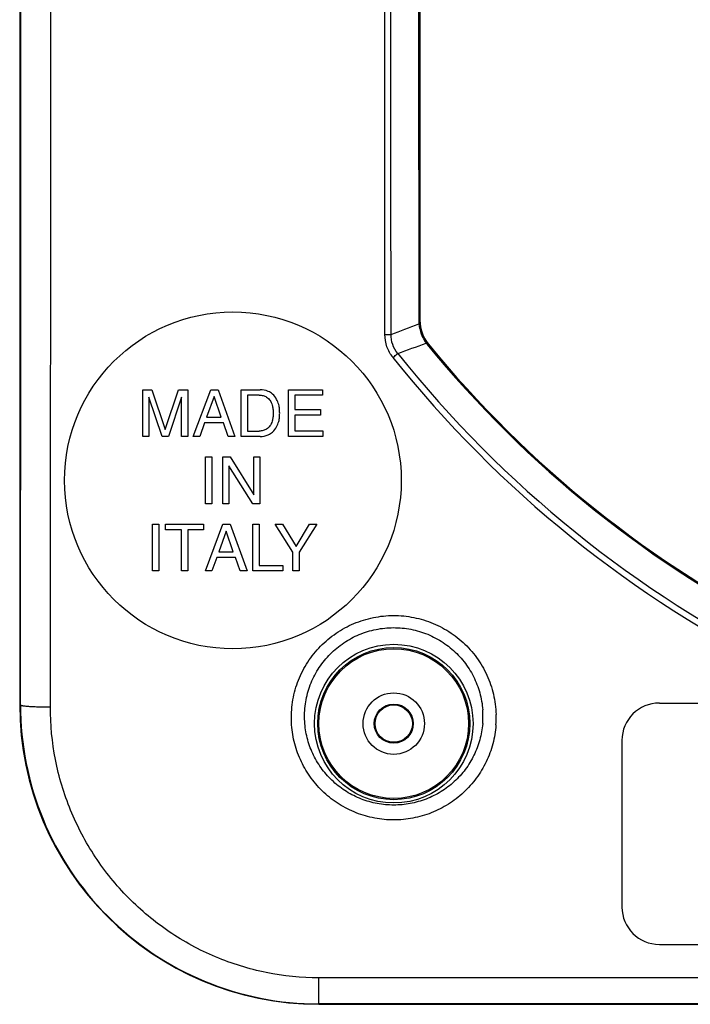
# Model space of a CAD drawing. Units: millimetres. Extents: x -112 to 81, y -36 to 81.
# Drawn here: x -56 to -38, y -36 to -10 of the extents above; entities that cross this region are included whole.
import ezdxf

# ---------------------------------------------------------------- set-up
doc = ezdxf.new("R2010")
doc.units = ezdxf.units.MM
doc.header["$LTSCALE"] = 16.335
doc.layers.get('0').update_dxf_attribs({"linetype": 'CONTINUOUS'})
doc.layers.add('DRAFT', color=7, linetype='CONTINUOUS')
doc.layers.add('RACCORDO', color=7, linetype='CONTINUOUS')

msp = doc.modelspace()

# ---------------------------------------------------------------- linework, layer by layer
at = {"color": 7, "linetype": 'CONTINUOUS'}
for p, q in [((-52.707, -21.327), (-52.707, -20.078)), ((-52.707, -20.078), (-52.465, -20.078)), ((-52.465, -20.078), (-52.107, -21.139)), ((-52.107, -21.139), (-51.75, -20.078)), ((-51.75, -20.078), (-51.509, -20.078)), ((-51.509, -20.078), (-51.509, -21.327)), ((-51.36, -21.327), (-50.889, -20.078)), ((-50.889, -20.078), (-50.698, -20.078)), ((-50.698, -20.078), (-50.245, -21.327)), ((-50.081, -21.327), (-50.081, -20.078)), ((-50.081, -20.078), (-49.575, -20.078)), ((-49.913, -20.222), (-49.913, -21.183)), ((-49.597, -20.222), (-49.913, -20.222)), ((-48.816, -21.327), (-48.816, -20.078)), ((-48.816, -20.078), (-47.905, -20.078)), ((-48.647, -20.227), (-48.647, -20.61)), ((-47.905, -20.227), (-48.647, -20.227)), ((-47.905, -20.078), (-47.905, -20.227)), ((-52.544, -20.28), (-52.544, -21.327)), ((-52.192, -21.327), (-52.544, -20.28)), ((-51.673, -20.278), (-52.025, -21.327)), ((-51.673, -21.327), (-51.673, -20.278)), ((-50.801, -20.259), (-51.003, -20.814)), ((-50.614, -20.814), (-50.801, -20.259)), ((-48.647, -20.61), (-47.962, -20.61)), ((-48.647, -20.76), (-48.647, -21.178)), ((-47.962, -20.76), (-48.647, -20.76)), ((-47.962, -20.61), (-47.962, -20.76)), ((-51.055, -20.963), (-51.185, -21.327)), ((-50.553, -20.963), (-51.055, -20.963)), ((-51.003, -20.814), (-50.614, -20.814)), ((-50.43, -21.327), (-50.553, -20.963)), ((-49.913, -21.183), (-49.597, -21.183)), ((-48.647, -21.178), (-47.893, -21.178)), ((-47.893, -21.178), (-47.893, -21.327)), ((-52.544, -21.327), (-52.707, -21.327)), ((-52.025, -21.327), (-52.192, -21.327)), ((-51.509, -21.327), (-51.673, -21.327)), ((-51.185, -21.327), (-51.36, -21.327)), ((-50.245, -21.327), (-50.43, -21.327)), ((-49.575, -21.327), (-50.081, -21.327)), ((-47.893, -21.327), (-48.816, -21.327)), ((-51.031, -23.125), (-51.031, -21.875)), ((-51.031, -21.875), (-50.862, -21.875)), ((-50.862, -21.875), (-50.862, -23.125)), ((-50.573, -23.125), (-50.573, -21.875)), ((-50.573, -21.875), (-50.373, -21.875)), ((-50.373, -21.875), (-49.744, -22.89)), ((-49.744, -22.89), (-49.744, -21.875)), ((-49.744, -21.875), (-49.581, -21.875)), ((-49.581, -21.875), (-49.581, -23.125)), ((-49.771, -23.125), (-50.41, -22.109)), ((-50.41, -22.109), (-50.41, -23.125)), ((-50.862, -23.125), (-51.031, -23.125)), ((-50.41, -23.125), (-50.573, -23.125)), ((-49.581, -23.125), (-49.771, -23.125)), ((-52.45, -24.922), (-52.45, -23.672)), ((-52.45, -23.672), (-52.281, -23.672)), ((-52.281, -23.672), (-52.281, -24.922)), ((-52.1, -23.821), (-52.1, -23.672)), ((-52.1, -23.672), (-51.084, -23.672)), ((-51.084, -23.672), (-51.084, -23.821)), ((-51.036, -24.922), (-50.566, -23.672)), ((-50.566, -23.672), (-50.374, -23.672)), ((-50.374, -23.672), (-49.921, -24.922)), ((-49.766, -24.922), (-49.766, -23.672)), ((-49.766, -23.672), (-49.597, -23.672)), ((-49.597, -23.672), (-49.597, -24.773)), ((-48.695, -24.419), (-49.167, -23.672)), ((-49.167, -23.672), (-48.971, -23.672)), ((-48.971, -23.672), (-48.612, -24.272)), ((-48.612, -24.272), (-48.253, -23.672)), ((-48.055, -23.672), (-48.527, -24.419)), ((-48.253, -23.672), (-48.055, -23.672)), ((-51.676, -23.821), (-52.1, -23.821)), ((-51.676, -24.922), (-51.676, -23.821)), ((-51.508, -23.821), (-51.508, -24.922)), ((-51.084, -23.821), (-51.508, -23.821)), ((-50.477, -23.854), (-50.679, -24.409)), ((-50.29, -24.409), (-50.477, -23.854)), ((-50.679, -24.409), (-50.29, -24.409)), ((-48.695, -24.922), (-48.695, -24.419)), ((-48.527, -24.419), (-48.527, -24.922)), ((-50.731, -24.558), (-50.862, -24.922)), ((-50.229, -24.558), (-50.731, -24.558)), ((-50.106, -24.922), (-50.229, -24.558)), ((-52.281, -24.922), (-52.45, -24.922)), ((-51.508, -24.922), (-51.676, -24.922)), ((-50.862, -24.922), (-51.036, -24.922)), ((-49.921, -24.922), (-50.106, -24.922)), ((-48.964, -24.922), (-49.766, -24.922)), ((-49.597, -24.773), (-48.964, -24.773)), ((-48.964, -24.773), (-48.964, -24.922)), ((-48.527, -24.922), (-48.695, -24.922))]:
    msp.add_line(p, q, dxfattribs=at)
msp.add_circle((-50.3, -22.5), 4.5, dxfattribs=at)
for points, knots in [([(-49.597, -20.222), (-49.561, -20.222), (-49.492, -20.23), (-49.387, -20.273), (-49.3, -20.362), (-49.248, -20.474), (-49.228, -20.591), (-49.223, -20.663), (-49.223, -20.702)], [0, 0, 0, 0, 0.157307, 0.302199, 0.482934, 0.685883, 0.829404, 1, 1, 1, 1]), ([(-49.05, -20.702), (-49.05, -20.667), (-49.05, -20.591), (-49.074, -20.466), (-49.127, -20.325), (-49.223, -20.198), (-49.377, -20.1), (-49.5, -20.078), (-49.575, -20.078)], [0, 0, 0, 0, 0.11461, 0.248981, 0.413403, 0.60483, 0.755912, 1, 1, 1, 1]), ([(-49.223, -20.702), (-49.223, -20.742), (-49.228, -20.814), (-49.248, -20.931), (-49.3, -21.043), (-49.387, -21.132), (-49.492, -21.175), (-49.561, -21.183), (-49.597, -21.183)], [0, 0, 0, 0, 0.170596, 0.314117, 0.517066, 0.697801, 0.842693, 1, 1, 1, 1]), ([(-49.575, -21.327), (-49.5, -21.327), (-49.377, -21.305), (-49.223, -21.207), (-49.127, -21.08), (-49.074, -20.939), (-49.05, -20.814), (-49.05, -20.737), (-49.05, -20.702)], [0, 0, 0, 0, 0.244088, 0.39517, 0.586597, 0.751019, 0.88539, 1, 1, 1, 1])]:
    msp.add_open_spline(points, degree=3, knots=knots, dxfattribs=at)
at = {"layer": 'DRAFT', "color": 7, "linetype": 'CONTINUOUS'}
msp.add_line((-48, -36.5), (48, -36.5), dxfattribs=at)
for radius in [2, 0.5]:
    msp.add_circle((-46, -29), radius, dxfattribs=at)
msp.add_arc((-48, -28.5), 8, 180, 270, dxfattribs=at)
at = {"layer": 'RACCORDO', "color": 7, "linetype": 'CONTINUOUS'}
for p, q in [((-56, -3.55), (-56, -28.5)), ((-45.3, -9.45), (-45.3, -18.225)), ((-38.9, -28.45), (38.9, -28.45)), ((-39.9, -29.45), (-39.9, -33.9)), ((-38.9, -34.9), (38.9, -34.9))]:
    msp.add_line(p, q, dxfattribs=at)
at = {"layer": 'RACCORDO', "color": 250, "linetype": 'CONTINUOUS'}
for p, q in [((-46.237, -18.602), (-46.241, -7.716)), ((-45.3, -18.225), (-45.332, -18.236)), ((-45.074, -18.858), (-45.106, -18.869)), ((-56, -28.5), (-55.98, -28.5)), ((-48, -36.5), (-48, -35.791)), ((48, -35.791), (-48, -35.791)), ((48, -36.491), (-48, -36.491))]:
    msp.add_line(p, q, dxfattribs=at)
for radius in [2.12, 2.033, 0.821, 0.522]:
    msp.add_circle((-46, -29), radius, dxfattribs=at)
for centre, radius, start, end in [((-93.332, 107.144), 134.332, 290.59848, 290.93761), ((-95.664, 117.098), 145.018, 290.07287, 290.39166), ((-21.909, -0.006), 30.662, 218.541, 243.7198), ((-21.897, -0.008), 30.837, 218.5292, 243.7033), ((-47.998, -28.51), 7.981, 179.9277, 269.9854), ((-45.976, -28.807), 2.361, 355.3071, 4.1938), ((-45.992, -28.842), 2.729, 355.9217, 1.8322)]:
    msp.add_arc(centre, radius, start, end, dxfattribs=at)
at = {"layer": 'RACCORDO', "color": 7, "linetype": 'CONTINUOUS'}
for centre, radius, start, end in [((-44.358, -18.236), 0.974, 180.0317, 184.7969), ((-44.326, -18.233), 1.006, 184.8012, 216.5334), ((-44.3, -18.225), 1, 180.0004, 219.2574), ((-44.35, -18.251), 0.976, 216.5371, 219.2629), ((-22.014, 0.008), 29.826, 219.2644, 243.4356), ((-22, 0), 29.8, 219.2578, 243.3928), ((-38.9, -29.45), 1, 90, 180), ((-38.9, -33.9), 1, 180, 270)]:
    msp.add_arc(centre, radius, start, end, dxfattribs=at)
at = {"layer": 'RACCORDO', "color": 250, "linetype": 'CONTINUOUS'}
for points, knots in [([(-55.18, -28.555), (-55.174, -23.798), (-55.168, -14.28), (-55.167, -4.761), (-55.167, 0)], [0, 0, 0, 0, 0.499775, 1, 1, 1, 1]), ([(-55.98, -28.5), (-55.974, -24.283), (-55.969, -15.845), (-55.967, -7.407), (-55.967, -3.187)], [0, 0, 0, 0, 0.499765, 1, 1, 1, 1]), ([(-46.072, -18.599), (-46.074, -16.771), (-46.075, -13.115), (-46.076, -9.459), (-46.076, -7.631)], [0, 0, 0, 0, 0.499944, 1, 1, 1, 1]), ([(-46.237, -18.602), (-46.221, -18.602), (-46.166, -18.602), (-46.111, -18.601), (-46.072, -18.599)], [0, 0, 0, 0, 0.290583, 1, 1, 1, 1]), ([(-46.021, -19.217), (-46.09, -19.131), (-46.2, -18.935), (-46.237, -18.712), (-46.237, -18.602)], [0, 0, 0, 0, 0.500002, 1, 1, 1, 1]), ([(-45.892, -19.111), (-45.951, -19.041), (-46.045, -18.878), (-46.074, -18.691), (-46.072, -18.599)], [0, 0, 0, 0, 0.499749, 1, 1, 1, 1]), ([(-46.021, -19.217), (-46.008, -19.207), (-45.965, -19.172), (-45.922, -19.137), (-45.892, -19.111)], [0, 0, 0, 0, 0.288765, 1, 1, 1, 1]), ([(-48.73, -29.036), (-48.743, -28.856), (-48.733, -28.492), (-48.61, -27.96), (-48.384, -27.463), (-48.064, -27.021), (-47.663, -26.65), (-47.196, -26.365), (-46.683, -26.179), (-46.142, -26.097), (-45.596, -26.123), (-45.066, -26.256), (-44.572, -26.491), (-44.135, -26.818), (-43.771, -27.226), (-43.495, -27.697), (-43.318, -28.213), (-43.27, -28.574), (-43.264, -28.754)], [0, 0, 0, 0, 0.062417, 0.124846, 0.187302, 0.249786, 0.312299, 0.374835, 0.43739, 0.499956, 0.562523, 0.625084, 0.68763, 0.750155, 0.812654, 0.875124, 0.937569, 1, 1, 1, 1]), ([(-48.377, -29), (-48.39, -28.845), (-48.384, -28.532), (-48.284, -28.073), (-48.095, -27.642), (-47.825, -27.257), (-47.485, -26.932), (-47.088, -26.68), (-46.649, -26.509), (-46.185, -26.428), (-45.714, -26.438), (-45.254, -26.539), (-44.822, -26.728), (-44.436, -26.997), (-44.11, -27.336), (-43.857, -27.732), (-43.687, -28.17), (-43.633, -28.479), (-43.622, -28.634)], [0, 0, 0, 0, 0.062386, 0.124791, 0.187232, 0.249709, 0.312222, 0.374767, 0.437336, 0.499919, 0.562506, 0.625086, 0.68765, 0.750188, 0.812693, 0.875162, 0.937596, 1, 1, 1, 1]), ([(-55.98, -28.5), (-55.979, -28.502), (-55.973, -28.507), (-55.96, -28.512), (-55.94, -28.517), (-55.913, -28.521), (-55.878, -28.526), (-55.82, -28.533), (-55.733, -28.54), (-55.614, -28.546), (-55.479, -28.551), (-55.332, -28.554), (-55.231, -28.555), (-55.18, -28.555)], [0, 0, 0, 0, 0.00918, 0.026143, 0.051758, 0.08603, 0.128744, 0.179555, 0.303564, 0.453551, 0.623928, 0.808404, 1, 1, 1, 1]), ([(-48, -35.791), (-48.472, -35.791), (-49.418, -35.697), (-50.779, -35.278), (-52.029, -34.599), (-53.122, -33.69), (-54.017, -32.586), (-54.681, -31.33), (-55.089, -29.97), (-55.18, -29.026), (-55.18, -28.555)], [0, 0, 0, 0, 0.12524, 0.250407, 0.375469, 0.500425, 0.625312, 0.750175, 0.875059, 1, 1, 1, 1]), ([(-43.27, -29.036), (-43.282, -29.206), (-43.338, -29.544), (-43.516, -30.027), (-43.781, -30.468), (-44.123, -30.852), (-44.532, -31.166), (-44.991, -31.399), (-45.487, -31.541), (-46, -31.59), (-46.513, -31.541), (-47.009, -31.399), (-47.468, -31.166), (-47.877, -30.852), (-48.219, -30.468), (-48.484, -30.027), (-48.662, -29.544), (-48.718, -29.206), (-48.73, -29.036)], [0, 0, 0, 0, 0.062419, 0.124846, 0.187296, 0.249773, 0.312284, 0.374829, 0.437402, 0.499991, 0.56258, 0.625154, 0.687699, 0.75021, 0.812687, 0.875135, 0.937564, 1, 1, 1, 1]), ([(-43.623, -29), (-43.635, -29.147), (-43.687, -29.438), (-43.845, -29.853), (-44.077, -30.232), (-44.376, -30.561), (-44.73, -30.829), (-45.128, -31.027), (-45.557, -31.149), (-46, -31.19), (-46.443, -31.149), (-46.871, -31.027), (-47.27, -30.829), (-47.624, -30.561), (-47.923, -30.232), (-48.155, -29.853), (-48.313, -29.438), (-48.365, -29.147), (-48.377, -29)], [0, 0, 0, 0, 0.062398, 0.124803, 0.187236, 0.249705, 0.312218, 0.374777, 0.437373, 0.499991, 0.562609, 0.625206, 0.687765, 0.750278, 0.812746, 0.875177, 0.937585, 1, 1, 1, 1])]:
    msp.add_open_spline(points, degree=3, knots=knots, dxfattribs=at)
at = {"layer": 'RACCORDO', "color": 7, "linetype": 'CONTINUOUS'}
msp.add_open_spline([(-45.336, -7.835), (-45.336, -8.697), (-45.335, -12.165), (-45.334, -15.632), (-45.332, -18.236)], degree=3, knots=[0, 0, 0, 0, 0.248786, 1, 1, 1, 1], dxfattribs=at)

doc.saveas('drawing.dxf')
